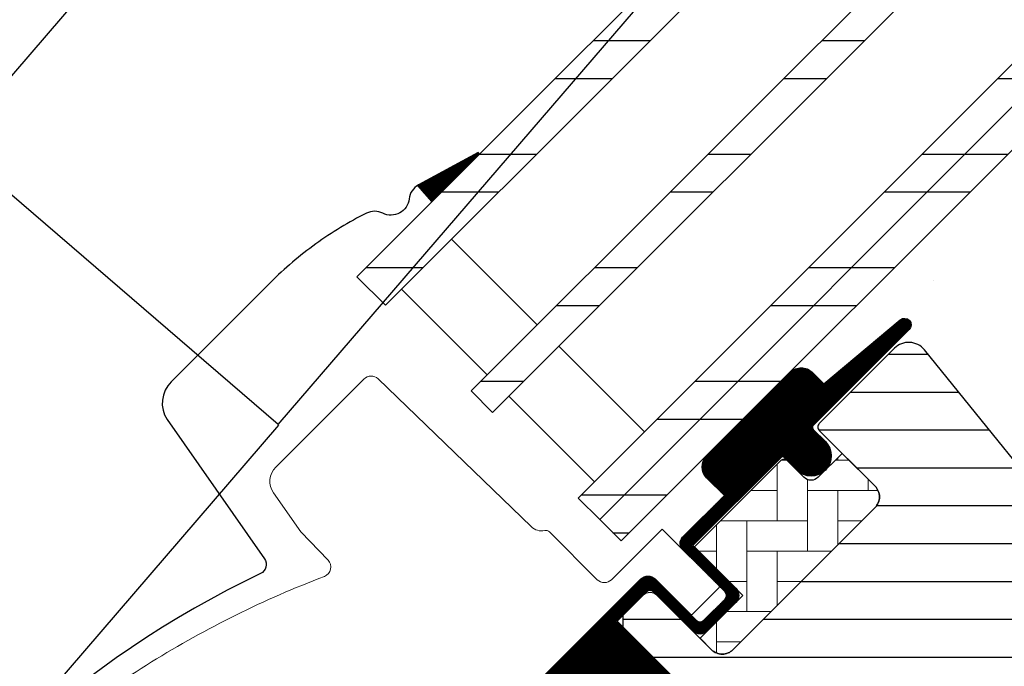
# Model space of a CAD drawing. Extents: x -48 to 3408, y -2568 to 728.
# Drawn here: x 553 to 650, y -1653 to -1589 of the extents above; entities that cross this region are included whole.
import ezdxf

# ---------------------------------------------------------------- set-up
doc = ezdxf.new("R2010")
doc.units = 0
doc.header["$LTSCALE"] = 60
doc.header["$MEASUREMENT"] = 0
doc.header["$PDMODE"] = 34
doc.header["$PDSIZE"] = 3
doc.layers.get('0').update_dxf_attribs({"linetype": 'CONTINUOUS'})
doc.layers.get('DEFPOINTS').update_dxf_attribs({"linetype": 'CONTINUOUS'})
for name, color, linetype in [('VELUX_FLASHING', 4, 'CONTINUOUS'), ('VELUX_GASKET', 1, 'CONTINUOUS'), ('VELUX_GELB', 2, 'CONTINUOUS'), ('VELUX_GRÜN', 3, 'CONTINUOUS'), ('VELUX_HATCH', 1, 'CONTINUOUS'), ('VELUX_ROOFWINDOW', 2, 'CONTINUOUS'), ('VELUX_ROT', 1, 'CONTINUOUS'), ('VELUX_RUDE_57', 1, 'CONTINUOUS'), ('VELUX_RUDE_65', 1, 'CONTINUOUS'), ('VELUX_TEXT', 3, 'CONTINUOUS'), ('VELUX_WEIß', 7, 'CONTINUOUS')]:
    doc.layers.add(name, color=color, linetype=linetype)
doc.styles.add('STIL_NEU', font='simplex.shx')
doc.dimstyles.new('HN_5', dxfattribs={"dimscale": 5, "dimtxt": 2, "dimasz": 2, "dimexe": 1.5, "dimexo": 0, "dimgap": 0.5, "dimtad": 1, "dimdec": 0, "dimzin": 0, "dimdsep": 46, "dimtxsty": 'STIL_NEU', "dimcen": 5, "dimclrd": 3, "dimclre": 3, "dimclrt": 3, "dimadec": 0, "dimazin": 0, "dimtfac": 1, "dimtdec": 0, "dimtmove": 0, "dimatfit": 1, "dimfxl": 0, "dimtvp": 2, "dimtolj": 1, "dimtzin": 0, "dimarcsym": 0})
pattern_1 = [(45, (-14.91875017119537, -2485.562813797123), (-4.419417382415921, 4.419417382415922), []), (135, (-14.91875017119537, -2485.562813797123), (-4.419417382415922, -4.419417382415921), [])]
pattern_2 = [(270, (-1588.098322109927, 507.4090038332392), (0.125, -2.775557561562891e-16), [])]

# ---------------------------------------------------------------- blocks, each defined once
blk = doc.blocks.new('GGL_Unterteil')
at = {"layer": 'VELUX_GASKET'}
h = blk.add_hatch(dxfattribs=at)
h.set_pattern_fill('ANSI31', color=256, angle=-135.0000000000001, style=0)
h.set_pattern_definition([(270, (-1419.915445585614, 544.094421484127), (0.125, -2.775557561562891e-16), [])])
h.paths.add_polyline_path([(-17.92539851382776, 110.6973280649408), (-13.20039123248557, 115.422335346283), (-13.34122937794223, 115.5888703462824), (-18.94248646005097, 112.5382876897528, 0.007720452480071871), (-19.35886838047486, 112.3074380944863)])
h = blk.add_hatch(dxfattribs=at)
h.set_pattern_fill('ANSI31', color=256, angle=-135.0000000000001, style=0)
h.set_pattern_definition(pattern_2)
edge = h.paths.add_edge_path()
edge.add_line((20.15081484958569, 88.85514489418529), (19.90396045455486, 88.60531672247726))
edge.add_arc((20.05396045455488, 88.34550910134153), 0.3000000000003436, 119.9999999999649, 225.0000000000048)
edge.add_line((19.84182842019868, 88.1333770669853), (21.03642674029902, 86.93877874688678))
edge.add_arc((19.6222131779266, 85.524565184513), 2.000000000000016, -134.99999999997237, 45.000000000027626, ccw=False)
edge.add_line((18.20799961555417, 84.1103516221392), (17.00591808753757, 85.3124331501549))
edge.add_arc((16.79378627387996, 85.14337749730407), 0.2712558204472038, 38.55263156998245, 141.4479137046705)
edge.add_line((16.58165285135669, 85.31243113132314), (7.919595666904343, 76.6503739468726))
edge.add_line((7.919595666904343, 76.6503739468726), (12.16323660719968, 72.40673300657727))
edge.add_arc((11.45513004876031, 71.70062769231498), 0.9999998064671269, -44.999971125558375, 44.9189210819128, ccw=False)
edge.add_line((12.16223704944764, 70.9935214043262), (9.333809461086048, 68.16509381596461))
edge.add_arc((8.626703881085405, 68.87219732310174), 0.9999968355318338, 224.9999160191828, 315.00008398074345, ccw=False)
edge.add_line((7.919598301083852, 68.16509381596552), (4.030511025630176, 72.05418109141829))
edge.add_arc((3.676956918540554, 71.70062566887145), 0.5000019434484323, 45.00010658906887, 134.9998934109312)
edge.add_line((3.323402811450933, 72.05418109141829), (0.4242633480005225, 69.15504162796697))
edge.add_line((0.4242633480005225, 69.15504162796697), (8.202437898906055, 61.37686707706234))
edge.add_line((8.202437898906055, 61.37686707706234), (2.404164240360615, 55.5785934185169))
edge.add_line((2.404164240360615, 55.5785934185169), (-5.374010310544008, 63.35676796942153))
edge.add_line((-5.374010310544008, 63.35676796942153), (-14.14213562372993, 54.58864350760268))
edge.add_arc((-14.49568901432326, 54.94219689819602), 0.5000000000000844, 225, 315, ccw=False)
edge.add_line((-14.84924240491659, 54.58864350760268), (-15.65124931667765, 55.39065140138337))
edge.add_arc((-16.00480277539097, 55.0370998055045), 0.4999987791151594, 44.99984905700852, 123.7002097414926)
edge.add_line((-16.282225834467, 55.45307483529541), (-19.54080415873091, 53.27987269059577))
edge.add_arc((-19.26338517630482, 52.86389532567971), 0.4999984599304612, 123.6996726244804, 221.0000901792909)
edge.add_line((-19.64073828781807, 52.53586622763487), (-18.34419454341173, 51.04436433290812))
edge.add_arc((-18.72155138829202, 50.71633536180232), 0.5000011942613065, -44.999971296620515, 40.99979853122608, ccw=False)
edge.add_line((-18.367996976109, 50.36278130385836), (-18.52181848519399, 50.20895979477245))
edge.add_arc((-18.8753721744414, 50.5625147886868), 0.5000013449004189, 239.99995199748878, 314.99989428512106, ccw=False)
edge.add_line((-19.12537320967135, 50.12950113152783), (-21.61094803919809, 51.56454732267412))
edge.add_arc((-21.8609490124994, 51.13154144467676), 0.4999945770024524, 59.9995124246914, 123.7003925553951)
edge.add_line((-22.13837106728465, 51.54751209334154), (-52.94665244609246, 29.51328329527405))
edge.add_line((-52.94665244609246, 29.51328329527405), (-53.86813582505442, 27.23505688278965))
edge.add_arc((-54.46742382680138, 27.48690945208532), 0.6500583248437702, 158.7507557896571, 337.20527410430316, ccw=False)
edge.add_line((-55.07328640887704, 27.72250732418797), (-53.81471162449657, 30.83414614847516))
edge.add_line((-53.81471162449657, 30.83414614847516), (-16.43674276655315, 57.27321151292927))
edge.add_arc((-16.15932067001439, 56.85722693292423), 0.5000061904116078, 49.000258947128714, 123.6995107763504, ccw=False)
edge.add_line((-15.83128879971559, 57.23458787753589), (-14.49568809763082, 56.07356732451808))
edge.add_line((-14.49568809763082, 56.07356732451808), (2.758270910411511, 73.32752723839803))
edge.add_arc((3.464823257300762, 72.61986635659224), 1.000000071266428, 45.00004711211187, 134.9550885553438, ccw=False)
edge.add_line((4.171929507453342, 73.32697376959823), (8.273149773994874, 69.22575350305578))
edge.add_arc((8.62670388108495, 69.57930990412544), 0.5000026353706414, 225.0001858766721, 314.999814123328)
edge.add_line((8.980257988175026, 69.22575350305578), (11.10157736235647, 71.34707287723813))
edge.add_arc((10.74463972534058, 71.70202678510546), 0.503385293218592, 315.1596577660493, 404.6150828093234)
edge.add_line((11.10297010810314, 72.05557464638878), (6.94291020686137, 76.21563454762963))
edge.add_arc((7.533454386978413, 76.86360583235218), 0.8767036069819119, 136.9810421102123, 227.6547716393828, ccw=False)
edge.add_line((6.892471829047054, 77.46172837407994), (11.03306915419103, 81.60232591660588))
edge.add_line((11.03306915419103, 81.60232591660588), (9.271245827858138, 83.36414924293877))
edge.add_arc((10.33190599963768, 84.42480941471831), 1.49999999999961, 135, 225, ccw=False)
edge.add_line((9.271245827858138, 85.48546958649786), (17.59194421840198, 93.8061679770417))
edge.add_arc((18.65260439018243, 92.74550780526215), 1.500000000000253, 45.00000000002461, 135.0000000000246, ccw=False)
edge.add_line((19.71326456196198, 93.8061679770426), (20.86908167345678, 92.65035086554781))
edge.add_line((20.86908167345678, 92.65035086554781), (28.45650957869907, 98.99568603408716))
edge.add_arc((28.87350059792147, 98.49706945805885), 0.6500000000017928, -45.00000000006838, 129.9056026087262, ccw=False)
edge.add_line((29.33312000569344, 98.03745005028577), (20.15081484958569, 88.85514489418529))
h = blk.add_hatch(dxfattribs=at)
h.set_pattern_fill('ANSI31', color=256, angle=-135.0000000000001, style=0)
h.set_pattern_definition(pattern_2)
edge = h.paths.add_edge_path()
edge.add_line((20.15081484958569, 88.85514489418529), (19.90396045455441, 88.6053167224768))
edge.add_arc((20.0539604545545, 88.34550910134203), 0.3000000000000504, 120.0000000000145, 225.0000000000461)
edge.add_line((19.84182842019868, 88.1333770669853), (21.03642674029902, 86.93877874688633))
edge.add_arc((19.6222131779266, 85.52456518451345), 2.000000000000016, -134.99999999997237, 45.000000000027626, ccw=False)
edge.add_line((18.20799961555417, 84.1103516221392), (17.00591808753711, 85.3124331501549))
edge.add_arc((16.79378627388064, 85.14337749730475), 0.2712558204466349, 38.55263157006286, 141.4479137047474)
edge.add_line((16.58165285135669, 85.31243113132314), (7.919595666904343, 76.6503739468726))
edge.add_line((7.919595666904343, 76.6503739468726), (12.16323660719968, 72.40673300657727))
edge.add_arc((11.45513004875988, 71.70062769231572), 0.999999806467188, -44.999971125564116, 44.918921081881706, ccw=False)
edge.add_line((12.16223704944764, 70.9935214043262), (9.333809461086048, 68.16509381596461))
edge.add_arc((8.626703881084495, 68.87219732310132), 0.9999968355319142, 224.999916019215, 315.00008398077574, ccw=False)
edge.add_line((7.919598301083852, 68.16509381596552), (4.030511025630631, 72.05418109141829))
edge.add_arc((3.676956918540554, 71.700625668871), 0.5000019434484323, 45.00010658906888, 134.9998934109312)
edge.add_line((3.323402811450933, 72.05418109141829), (0.4242633480005225, 69.15504162796788))
edge.add_line((0.4242633480005225, 69.15504162796697), (8.2024378989056, 61.37686707706189))
edge.add_line((8.202437898906055, 61.37686707706234), (2.404164240360615, 55.5785934185169))
edge.add_line((2.404164240360615, 55.5785934185169), (-5.374010310544008, 63.35676796942153))
edge.add_line((-5.374010310544008, 63.35676796942153), (-14.14213562372993, 54.58864350760268))
edge.add_arc((-14.49568901432326, 54.94219689819602), 0.5000000000000844, 225, 315, ccw=False)
edge.add_line((-14.84924240491659, 54.58864350760268), (-15.65124931667719, 55.39065140138337))
edge.add_arc((-16.00480277539123, 55.03709980550411), 0.4999987791156091, 44.99984905701916, 123.700209741502)
edge.add_line((-16.282225834467, 55.45307483529541), (-19.54080415873045, 53.27987269059622))
edge.add_arc((-19.26338517630415, 52.86389532567955), 0.499998459930875, 123.6996726244782, 221.0000901793031)
edge.add_line((-19.64073828781807, 52.53586622763487), (-18.34419454341219, 51.04436433290812))
edge.add_arc((-18.72155138829226, 50.71633536180161), 0.500001194261364, -44.99997129659221, 40.99979853127212, ccw=False)
edge.add_line((-18.367996976109, 50.36278130385836), (-18.52181848519444, 50.20895979477245))
edge.add_arc((-18.87537217444083, 50.56251478868671), 0.5000013448999516, 239.9999519974458, 314.9998942850814, ccw=False)
edge.add_line((-19.12537320967135, 50.12950113152783), (-21.61094803919809, 51.56454732267412))
edge.add_arc((-21.86094901249839, 51.13154144467626), 0.4999945770026861, 59.99951242478019, 123.7003925554828)
edge.add_line((-22.13837106728465, 51.54751209334154), (-52.946652446092, 29.5132832952745))
edge.add_line((-52.94665244609246, 29.51328329527405), (-53.86813582505488, 27.23505688278965))
edge.add_arc((-54.467423826801, 27.48690945208546), 0.650058324843327, 158.7507557896732, 337.2052741043088, ccw=False)
edge.add_line((-55.07328640887704, 27.72250732418797), (-53.81471162449702, 30.83414614847516))
edge.add_line((-53.81471162449657, 30.83414614847516), (-16.43674276655315, 57.27321151292927))
edge.add_arc((-16.15932067001472, 56.85722693292428), 0.5000061904118246, 49.000258947130476, 123.69951077635099, ccw=False)
edge.add_line((-15.83128879971559, 57.23458787753589), (-14.49568809763082, 56.07356732451763))
edge.add_line((-14.49568809763082, 56.07356732451808), (2.758270910411056, 73.32752723839803))
edge.add_arc((3.464823257300623, 72.61986635659196), 1.00000007126633, 45.00004711210619, 134.9550885553382, ccw=False)
edge.add_line((4.171929507453342, 73.32697376959823), (8.273149773995328, 69.22575350305624))
edge.add_arc((8.626703881085405, 69.5793099041257), 0.500002635370561, 225.0001858766628, 314.9998141233187)
edge.add_line((8.980257988175026, 69.22575350305578), (11.10157736235647, 71.34707287723813))
edge.add_arc((10.74463972534045, 71.70202678510486), 0.5033852932182871, 315.1596577661061, 404.6150828093398)
edge.add_line((11.10297010810314, 72.05557464638878), (6.942910206861825, 76.21563454763009))
edge.add_arc((7.533454386979201, 76.86360583235273), 0.8767036069822313, 136.9810421102224, 227.6547716393723, ccw=False)
edge.add_line((6.892471829047054, 77.46172837407994), (11.03306915419103, 81.60232591660542))
edge.add_line((11.03306915419103, 81.60232591660588), (9.271245827858138, 83.36414924293877))
edge.add_arc((10.33190599963814, 84.42480941471877), 1.500000000000093, 135.0000000000061, 224.9999999999939, ccw=False)
edge.add_line((9.271245827858138, 85.48546958649786), (17.59194421840198, 93.8061679770417))
edge.add_arc((18.65260439018198, 92.7455078052626), 1.499999999999932, 45.00000000001228, 135.0000000000123, ccw=False)
edge.add_line((19.71326456196198, 93.8061679770426), (20.86908167345678, 92.65035086554781))
edge.add_line((20.86908167345678, 92.65035086554781), (28.45650957869907, 98.99568603408716))
edge.add_arc((28.87350059792129, 98.49706945805883), 0.6500000000017221, -45.00000000003541, 129.9056026087636, ccw=False)
edge.add_line((29.33312000569344, 98.03745005028577), (20.15081484958569, 88.85514489418529))
at = {"layer": 'VELUX_GRÜN'}
h = blk.add_hatch(dxfattribs=at)
h.set_pattern_fill('ANSI31', color=256, scale=30, angle=315, style=0)
h.set_pattern_definition([(360, (-1403.405455183306, 560.6664759342411), (1.577042244220512e-15, 3.75), [])])
edge = h.paths.add_edge_path()
edge.add_line((27.87235629387237, 96.1788738600153), (20.4353868234432, 88.74190438958613))
edge.add_arc((20.78893905143595, 88.3883502824965), 0.499999684558483, 134.999847739563, 225.000152260437)
edge.add_line((20.4353868234432, 88.03479617540688), (25.95082088416598, 82.51936211468364))
edge.add_arc((24.89020477036495, 81.45870242752457), 1.49996850394226, -45.00134418560651, 45.001176918868225, ccw=False)
edge.add_line((25.95081778771896, 80.39803964405473), (11.87939481744729, 66.32661667378306))
edge.add_arc((10.81873513035634, 67.38727363206526), 1.499997384988488, 224.9999262961402, 315.0000737038598, ccw=False)
edge.add_line((9.758075443265398, 66.32661667378306), (4.384062498543017, 71.70062961850635))
edge.add_arc((3.676956918546379, 70.99351888766805), 1.000001943462646, 45.00020868200038, 135.0000047614222)
edge.add_line((2.969848704361766, 71.70062698432776), (0.9899504461798188, 69.72072872614626))
edge.add_line((0.9899504461798188, 69.72072872614626), (0.9899478120021286, 68.58935716396536))
edge.add_line((0.9899478120021286, 68.58935716396536), (8.202437898906055, 61.37686707706143))
edge.add_line((8.202437898906055, 61.37686707706143), (2.404164240361069, 55.57859341851599))
edge.add_line((2.404164240361069, 55.57859341851599), (-4.808325846543312, 62.79108350541992))
edge.add_line((-4.808325846543312, 62.79108350541992), (-5.93969740872376, 62.79108087124223))
edge.add_line((-5.93969740872376, 62.79108087124223), (-18.7383294801723, 49.99244879979324))
edge.add_arc((-18.38477829498703, 49.63889600978679), 0.4999980158633105, 134.9998699632814, 225.0003434800674)
edge.add_line((-18.73832816308345, 49.28534190270238), (-16.53474604314238, 47.08175978276176))
edge.add_arc((-16.18119398352733, 47.43531068619269), 0.4999973001675763, 224.999906315666, 300.0001826807874)
edge.add_line((-15.9311939528427, 47.00230111951714), (-15.28540413489077, 47.3751479465127))
edge.add_line((-15.28540413489077, 47.3751479465127), (-1.004105201834818, 39.11838012569842))
edge.add_arc((-0.7538445845302699, 39.55123819945599), 0.499996488578433, 239.965276761393, 315.0002186130058)
edge.add_line((-0.4002923279101651, 39.19768864079469), (3.85373133790813, 43.45171230661254))
edge.add_line((3.85373133790813, 43.45171230661254), (14.13087946489918, 33.17456417962148))
edge.add_arc((14.83798659335831, 33.88167186181099), 1.000000882664174, 225.0000224339422, 299.9999064797969)
edge.add_line((15.33798562113111, 33.01564487749965), (18.34942009408292, 34.75429720898319))
edge.add_line((18.34942009408292, 34.75429720898319), (24.7133808508072, 41.11825796570793))
edge.add_line((24.7133808508072, 41.11825796570793), (27.54180778062414, 38.28983103589144))
edge.add_line((27.54180778062414, 38.28983103589144), (22.11698944419982, 32.86501269946621))
edge.add_arc((22.82409566551479, 32.15790752474345), 0.9999984681698459, 135.0000424019472, 245.0001448487187)
edge.add_line((22.40148034237632, 31.25160005760517), (25.29489656014425, 29.90237588064792))
edge.add_arc((25.71751459281021, 30.80868500675546), 1.000001116799506, 245.0000443198422, 314.9999940552262)
edge.add_line((26.42462209032669, 30.10157736250585), (27.9307186484391, 31.60767392061916))
edge.add_arc((28.63782422844059, 30.90056730258177), 0.9999990352703007, 44.99994200358958, 134.99995794473, ccw=False)
edge.add_line((29.34493104321268, 31.60767268584823), (30.54701254086262, 30.40559118819783))
edge.add_arc((31.25411931962123, 31.11269933884801), 1.00000096664068, 225.0000555810828, 315.0000607287589)
edge.add_line((31.96122753380064, 30.40559262361876), (36.27457815725415, 34.71894324707227))
edge.add_line((36.27457815725415, 34.71894324707227), (38.5373199645253, 32.45620143980068))
edge.add_line((38.5373199645253, 32.45620143980068), (34.22358617213899, 28.14246764741438))
edge.add_arc((34.93107596780213, 27.43574270558221), 1.000000977187096, 135.0309874384875, 224.9999351019295)
edge.add_line((34.22396769471038, 26.72863603435053), (34.71894258852831, 26.2336611405326))
edge.add_arc((35.42022381139734, 27.07808981398533), 1.097658935233447, 230.2910427927044, 249.4415579481269)
edge.add_line((35.03476703439469, 26.05033584967259), (40.82132551541531, 23.94420349966094))
edge.add_arc((41.33435639083847, 25.35373792550036), 1.499995992249281, 249.9999174357051, 315.0000019461573)
edge.add_line((42.39501376473777, 24.29308062365544), (62.15468387360784, 44.05275073252506))
edge.add_arc((61.09402599880605, 45.11341305379189), 1.499999895711395, 314.9998799032405, 404.9999778012574)
edge.add_line((62.15468650778598, 46.17407274088509), (59.32625924869649, 49.00249999997413))
edge.add_arc((60.03336526104508, 49.70960689706659), 0.9999995383075174, 134.999857433652, 225.0000358447363, ccw=False)
edge.add_line((59.32626056578579, 50.41671511124423), (63.03813878249616, 54.12859332795506))
edge.add_arc((61.97748257244572, 55.18925492395316), 1.49999820571353, 314.9998545281295, 399.0000666548367)
edge.add_line((63.14319902203283, 56.13323573747948), (30.84086420161589, 96.02329930544965))
edge.add_arc((29.28657014171849, 94.76465589728521), 2.000003313384295, 39.00001993856491, 134.9999166444514)
at = {"layer": 'VELUX_GRÜN', "linetype": 'Continuous', "lineweight": 0}
h = blk.add_hatch(dxfattribs=at)
h.set_pattern_fill('AR-HBONE', color=256, scale=0.75, angle=405.0000000000002, style=0)
h.set_pattern_definition([(90, (-1403.405455183306, 560.6664759342411), (-3.000000000000009, 2.999999999999991), [9.000000000000002, -3.000000000000001]), (180, (-1403.405455183306, 563.6664759345103), (-3.000000000000009, 2.999999999999991), [9, -3])])
edge = h.paths.add_edge_path()
edge.add_line((25.95084267106881, 82.51934032822828), (22.69812951381778, 85.77205348503321))
edge.add_line((22.69812951381778, 85.77205348503321), (20.32932195700073, 83.40324722633886))
edge.add_arc((19.62221517581429, 84.1103540075253), 0.9999999999998472, 225, 315, ccw=False)
edge.add_line((18.91510839462785, 83.40324722633886), (17.28876170195349, 85.02958953573943))
edge.add_arc((16.93520770601121, 84.69095855825499), 0.4895624239653467, 43.76493484823668, 136.2342113734498)
edge.add_line((16.58165875613054, 85.02959480409572), (8.061016597459684, 76.50895301631681))
edge.add_line((8.061016597459684, 76.50895301631681), (12.86934262944919, 71.70062698432776))
edge.add_line((12.86934262944919, 71.70062698432776), (8.62670388108495, 67.45798823596306))
edge.add_line((8.62670388108495, 67.45798823596306), (9.758076807668886, 66.3266153093773))
edge.add_arc((10.81873513035589, 67.38727363206348), 1.499997384987277, 224.9999999999777, 315.0000000000714)
edge.add_line((11.8793934530438, 66.32661530937821), (25.95081778771896, 80.39803964405473))
edge.add_arc((24.89020810766247, 81.45870104512225), 1.499965166643564, 314.9986030094552, 405.0012718500462)
at = {"layer": 'VELUX_RUDE_65'}
h = blk.add_hatch(dxfattribs=at)
h.set_pattern_fill('ANSI32', color=256, scale=30, angle=44.99999999999987, style=0)
h.set_pattern_definition([(359.9999999999999, (-306.6304865031009, 1656.734337833258), (-1.77635683940025e-14, -11.25), []), (359.9999999999999, (-302.8804865093937, 1660.484337826965), (-1.77635683940025e-14, -11.25), [])])
h.paths.add_polyline_path([(46.74786878797818, 123.0446935589425), (44.62654844441863, 125.1660139025025), (-1.312966200861638, 79.22649925722271), (0.8083541426983629, 77.10517891366271)])
h.paths.add_polyline_path([(44.62654844441863, 125.1660139025016), (42.50522810085909, 127.2873342460616), (-3.434286544420729, 81.3478196007818), (-1.312966200860728, 79.22649925722271)])
h.paths.add_polyline_path([(34.0199467266209, 135.7726156202998), (31.8986263830609, 137.8939359638607), (-14.04088826221891, 91.95442131857999), (-11.91956791865891, 89.8331009750209)])
h.paths.add_polyline_path([(23.41334500882226, 146.379217338098), (20.58491788407605, 149.2076444628447), (-25.35459676120377, 103.2681298175648), (-22.52616963645801, 100.4397026928191)])
at = {"color": 8, "linetype": 'Continuous', "lineweight": 0}
blk.add_arc((23.96654857373437, 95.04505667773628), 0.06832219834828536, 75.30496487804764, 92.43400303478812, dxfattribs=at)
at = {"layer": 'VELUX_FLASHING'}
blk.add_lwpolyline([(-13.34122937794223, 115.5888703462824), (-19.26091763162663, 112.3648622255987, 0.2460330750363223), (-20.18967711026767, 110.9765518025197, -0.5238825452878156), (-22.78910789045517, 109.5614265730928, 0.2371556031749302), (-24.40570559324192, 109.5628839023111, 0.04009547918977638), (-29.43105991293601, 106.5165950243363, 0.04009547918974034), (-33.90576995351262, 102.7072601717291), (-43.75392411791131, 92.8591060073295, 0.3524319548162562), (-44.15878006552543, 89.11519891182525), (-34.51522255334226, 75.34277147289777, -0.4631701377742031), (-34.90242506302116, 73.86729725988334, 0.1470970304943965), (-77.77924694058697, 34.81488764669393, 0.8842317377283506), (-73.39768368278078, 31.39554128906548), (-72.40773418911999, 32.38549078272717, -0.4142135623730784), (-69.57930706437423, 32.38549078272717), (-41.57787852938714, 4.384062247739166, 1.133034056698884), (-39.99445226722605, 6.420822891147509), (-42.99209209176047, 8.202438866146622), (-45.82051921650623, 11.03086599089329)], format="xyb", dxfattribs=at)
at = {"layer": 'VELUX_HATCH', "linetype": 'Continuous', "lineweight": 0}
for points in [[(-17.92539851382776, 110.6973280649408), (-13.20039123248557, 115.422335346283), (-13.34122937794223, 115.5888703462824), (-18.94248646005076, 112.5382876897529, 0.007720452480075675), (-19.35886838047486, 112.3074380944863), (-17.92539851382776, 110.6973280649408)], [(-60.87649891425531, 53.51220448671575, -0.04834649519466763), (-45.70036183604248, 65.1103299123697, -0.04818327163418006), (-28.57943414908482, 73.57823904887209, 0.5385515601958731), (-28.21489024517382, 75.20784119939344), (-30.90689888767452, 77.9955000688824), (-33.61032682588643, 81.8563911026813, -0.3639698813813822), (-33.38623466653257, 84.41775781963224), (-24.74411557560484, 93.05987691055998), (-24.66714489351148, 93.13684759265288, -0.4091129596381443), (-23.26537759053167, 93.14907544707694), (-8.114743515072632, 78.51828048591688, 0.2514172491176707), (-6.749359703522032, 78.13256671023737, -0.2560615049557726), (-6.288007560974393, 77.99787894210112), (-1.551013047318747, 73.26088442844593, 0.414213562373095), (-0.1367994849458682, 73.26088442844593), (4.87822309824719, 78.27590618290014), (10.47027597145484, 72.68826878303571, -0.4065677969308178), (10.46662166569945, 72.40917586716932), (7.924217538197126, 69.86677173966655, -0.4140246728248789), (7.641466486673608, 69.86668055918926), (4.176551880292436, 73.33159510656515, 0.4142133251963257), (2.762340218742111, 73.33159566711765), (-13.99609232033777, 56.57316312803869)]]:
    blk.add_lwpolyline(points, format="xyb", dxfattribs=at)
at = {"layer": 'VELUX_ROOFWINDOW', "color": 1}
blk.add_lwpolyline([(-14.49568809763082, 56.07356732451808), (2.758270910411511, 73.32752723839803, -0.4139837551029534), (4.171929507453342, 73.32697376959823), (8.273149773994874, 69.22575350305578, 0.4142116619894787), (8.980257988175026, 69.22575350305578), (11.10157736235647, 71.34707287723813, 0.4114324538984567), (11.10297010810314, 72.05557464638878), (6.94291020686137, 76.21563454762963, -0.4176618435094514), (6.892471829047054, 77.46172837407994), (11.03306915419103, 81.60232591660588), (9.271245827858138, 83.36414924293877, -0.414213562373095), (9.271245827858138, 85.48546958649786), (17.59194421840198, 93.8061679770417, -0.414213562373095), (19.71326456196198, 93.8061679770426), (20.86908167345678, 92.65035086554781), (28.45650957869907, 98.99568603408716, -0.9565027112960945), (29.33312000569344, 98.03745005028577), (20.15081484958569, 88.85514489418529), (19.90396045455486, 88.60531672247726, 0.4931454260315182), (19.84182842019868, 88.1333770669853), (21.03642674029902, 86.93877874688678, -0.9999999999999999), (18.20799961555417, 84.1103516221392), (17.00591808753757, 85.3124331501549, 0.4817796429854808), (16.58165285135669, 85.31243113132314), (7.919595666904343, 76.6503739468726), (12.16323660719968, 72.40673300657727, -0.4137990040627224), (12.16223704944764, 70.9935214043262), (9.333809461086048, 68.16509381596461, -0.4142144209846287), (7.919598301083852, 68.16509381596552), (4.030511025630176, 72.05418109141829, 0.4142124726173205), (3.323402811450933, 72.05418109141829), (0.4242633480005225, 69.15504162796697), (8.202437898906055, 61.37686707706234)], format="xyb", dxfattribs=at)
at = {"layer": 'VELUX_ROT'}
for points in [[(63.14319902203283, 56.13323573747948), (30.84086420161589, 96.02329930544965, 0.4452281452603196), (27.87235629387237, 96.1788738600153), (20.4353868234432, 88.74190438958613, 0.4142151190697461), (20.4353868234432, 88.03479617540688), (25.95082088416598, 82.51936211468364, -0.4142264501944229), (25.95081778771896, 80.39803964405473), (11.87939481744729, 66.32661667378306, -0.4142143159143398), (9.758075443265398, 66.32661667378306), (4.384062498543017, 71.70062961850635, 0.4142125199414704), (2.969848704361766, 71.70062698432776), (0.9899504461798188, 69.72072872614626), (0.9899478120021286, 68.58935716396536), (8.202437898906055, 61.37686707706143)], [(25.95084267106881, 82.51934032822828), (22.69812951381778, 85.77205348503321), (20.32932195700073, 83.40324722633886, -0.414213562373095), (18.91510839462785, 83.40324722633886), (17.28876170195349, 85.02958953573943, 0.4268934620644722), (16.58165875613054, 85.02959480409572), (8.061016597459684, 76.50895301631681), (12.86934262944919, 71.70062698432776), (8.62670388108495, 67.45798823596306), (9.758076807668886, 66.3266153093773, 0.414213562373575), (11.8793934530438, 66.32661530937821), (25.95081778771896, 80.39803964405473, 0.4142272054212983), (25.95082010432156, 82.51936012969509)]]:
    blk.add_lwpolyline(points, format="xyb", dxfattribs=at)
at = {"layer": 'VELUX_RUDE_57'}
for points in [[(20.58491788407605, 149.2076444628447), (-25.35459676120377, 103.2681298175648), (-22.52616963645801, 100.4397026928191), (23.41334500882272, 146.379217338098)], [(31.8986263830609, 137.8939359638598), (-14.04088826221891, 91.95442131857999), (-11.91956791865982, 89.8331009750209), (34.0199467266209, 135.7726156202998)], [(42.50522810085909, 127.2873342460616), (-3.434286544420729, 81.3478196007818), (-1.312966200861638, 79.22649925722271), (44.62654844441863, 125.1660139025025)], [(44.62654844441863, 125.1660139025025), (-1.312966200861638, 79.22649925722271), (0.8083541426983629, 77.10517891366271), (46.74786878797818, 123.0446935589425)]]:
    blk.add_lwpolyline(points, dxfattribs=at)
for points in [[(-7.495897514611215, 98.49941206618769), (-15.9811788888494, 106.9846934404268), (-20.93092635715425, 102.0349459721219), (-12.44564498291606, 93.54966459788284)], [(3.11070420318697, 87.8928103483895), (-5.374577171051214, 96.3780917226286), (-10.32432463935606, 91.42834425432375), (-1.83904326511788, 82.94306288008465)]]:
    blk.add_lwpolyline(points, close=True, dxfattribs=at)
blk = doc.blocks.new('*D102')
at = {"layer": 'DEFPOINTS', "color": 0, "transparency": 16777216}
for p in [(611.3329015772648, -1717.426169108836), (335.8405946575381, -1795.487252782386), (434.5562062806309, -1894.202864405476)]:
    blk.add_point(p, dxfattribs=at)
at = {"layer": 'VELUX_TEXT', "color": 3, "lineweight": -2, "transparency": 16777216}
for p, q in [((611.3329015772648, -1717.426169108836), (507.3139890952729, -1613.407256626848)), ((505.5462221423066, -1625.781625297612), (342.9116624694035, -1788.416184970521)), ((434.5562062806309, -1894.202864405476), (330.537293798639, -1790.183951923487))]:
    blk.add_line(p, q, dxfattribs=at)
at = {"layer": 'VELUX_TEXT', "color": 3, "transparency": 16777216}
for points in [[(504.3677108403291, -1624.603113995635), (506.7247334442844, -1626.96013659959), (512.617289954172, -1618.710557485747)], [(341.7331511674259, -1787.237673668543), (344.0901737713813, -1789.594696272499), (335.8405946575381, -1795.487252782386)]]:
    blk.add_solid(points, dxfattribs=at)
at = {"layer": 'VELUX_TEXT', "color": 3, "transparency": 16777216, "insert": (418.9256414469561, -1701.795604275167), "char_height": 10, "attachment_point": 5, "rotation": 45.00000000000092, "style": 'STIL_NEU'}
blk.add_mtext('\\A1;250', dxfattribs=at)

msp = doc.modelspace()

# ---------------------------------------------------------------- hatches: boundary and pattern name
at = {"layer": 'VELUX_GRÜN'}
h = msp.add_hatch(dxfattribs=at)
h.set_pattern_fill('ANSI37', color=256, scale=50, style=0)
h.set_pattern_definition(pattern_1)
h.paths.add_polyline_path([(1.241676399925836, -1115.907800421857), (192.8607240189735, -1115.907800421857), (192.8607240189735, -1097.622086136142), (1.241676399925836, -1097.622086136142)], flags=9)
h.paths.add_polyline_path([(917.0655623955986, -2481.451643251473), (1046.398895728933, -2481.451643251473), (1046.398895728933, -2469.451643251473), (917.0655623955986, -2469.451643251473)], flags=9)
h.paths.add_polyline_path([(1548.019546351355, -2484.249107505862), (1838.686213018021, -2484.249107505862), (1838.686213018021, -2468.249107505862), (1548.019546351355, -2468.249107505862)], flags=9)
edge = h.paths.add_edge_path()
edge.add_line((1850, -1865.178876286992), (1850, -1851.448247372618))
edge.add_line((1850, -1851.448247372618), (1847.733356215429, -1851.448247372617))
edge.add_arc((1847.733356215429, -1852.448247372618), 1.000000000000455, 90.00000000001303, 179.9999999999739)
edge.add_line((1846.733356215428, -1852.448247372617), (1846.733356215429, -1864.081857421819))
edge.add_arc((1847.733356215428, -1864.081857421821), 0.9999999999993179, 180, 268.876481342365)
edge.add_arc((1846.733356215416, -1915.072052557963), 50.00000000021494, 86.2540338587828, 88.87648134229062, ccw=False)
h = msp.add_hatch(dxfattribs=at)
h.set_pattern_fill('ANSI37', color=256, scale=50, style=0)
h.set_pattern_definition(pattern_1)
h.paths.add_polyline_path([(1.241676399925836, -1115.907800421857), (192.8607240189735, -1115.907800421857), (192.8607240189735, -1097.622086136142), (1.241676399925836, -1097.622086136142)], flags=9)
h.paths.add_polyline_path([(917.0655623955986, -2481.451643251473), (1046.398895728933, -2481.451643251473), (1046.398895728933, -2469.451643251473), (917.0655623955986, -2469.451643251473)], flags=9)
h.paths.add_polyline_path([(1548.019546351355, -2484.249107505862), (1838.686213018021, -2484.249107505862), (1838.686213018021, -2468.249107505862), (1548.019546351355, -2468.249107505862)], flags=9)
edge = h.paths.add_edge_path()
edge.add_line((1850, -1850.927087008832), (1850, -1839.416775114844))
edge.add_arc((1860.237082092599, -1879.118187561118), 40.99999999999773, 104.4588687021653, 162.4026633919209)
edge.add_arc((1819.249279028763, -1866.11818756112), 1.999999999999971, 270, 342.4026633919241, ccw=False)
edge.add_line((1819.249279028763, -1868.11818756112), (1751.224885156441, -1868.11818756112))
edge.add_arc((1751.224885156442, -1866.118187561121), 1.999999999999091, 197.5973366080508, 269.99999999996743, ccw=False)
edge.add_arc((1710.237082092601, -1879.11818756112), 41.00000000000394, 17.5973366080776, 162.402663391932)
edge.add_arc((1669.249279028754, -1866.118187561127), 2.000000000001065, 270.0000000000391, 342.4026633919545, ccw=False)
edge.add_line((1669.249279028756, -1868.118187561128), (1609.600164699199, -1868.118187561124))
edge.add_arc((1609.600164699199, -1866.118187561124), 2.000000000000227, 199.0008023629138, 269.999999999987, ccw=False)
edge.add_line((1607.709136666617, -1866.769350351822), (1606.760923341931, -1879.118187561125))
edge.add_line((1606.760923341931, -1879.118187561125), (1677.089041066468, -1879.118187561124))
edge.add_arc((1710.237082092656, -1916.550892194028), 50.00000000008058, 126.7014268470609, 131.5260746349958, ccw=False)
edge.add_arc((1710.237082092597, -1879.11818756112), 29.99999999999992, 5.077958370385375, 174.9220416296132, ccw=False)
edge.add_arc((1710.237082092642, -1916.550892193931), 49.99999999994022, 48.473925365024, 53.29857315296738, ccw=False)
edge.add_line((1743.385123118723, -1879.11818756112), (1829.253215322942, -1879.11818756112))
edge.add_arc((1829.253215322942, -1878.118187561119), 1.000000000001592, 269.9999999999739, 358.1514283547109)
edge.add_arc((1860.237082092598, -1879.118187561109), 29.99999999999415, 146.0857680511885, 178.151428354791, ccw=False)
edge.add_arc((1836.1707442489, -1862.93760095887), 1.000000000002045, 90, 146.0857680512147, ccw=False)
edge.add_line((1836.1707442489, -1861.937600958868), (1844.255144817876, -1861.937600958868))
edge.add_arc((1844.255144817877, -1860.937600958868), 1.000000000000227, 269.9999999999609, 353.1433152649028)
edge.add_line((1845.247992698832, -1861.056987244861), (1846.360185197929, -1851.80770072284))
edge.add_arc((1847.353033078883, -1851.927087008832), 0.9999999999994221, 90.00000000000011, 173.1433152649224, ccw=False)
edge.add_line((1847.353033078883, -1850.927087008832), (1850, -1850.927087008832))

# ---------------------------------------------------------------- linework, layer by layer
at = {"color": 8, "linetype": 'Continuous', "lineweight": 0}
msp.add_arc((643.0404456446552, -1614.559797285112), 0.06832219834828536, 75.30496487804436, 92.43400303478865, dxfattribs=at)
at = {"layer": 'VELUX_WEIß'}
for p, q in [((545.9446512570481, -1601.065192621121), (600.8875151663315, -1537.188220351307)), ((578.1913598762336, -1628.801737736412), (631.0487024822398, -1567.349407667216)), ((578.1913598762327, -1628.801737736412), (533.3318493387729, -1590.216471482854)), ((540.2794101803744, -1673.015074759889), (578.2589063737593, -1628.859836889943))]:
    msp.add_line(p, q, dxfattribs=at)

# ---------------------------------------------------------------- block references
at = {"layer": 'VELUX_GELB'}
msp.add_blockref('GGL_Unterteil', (611.3329015772671, -1717.426169108839), dxfattribs=at)

# ---------------------------------------------------------------- dimensions: what is measured, and where the dimension line sits
at = {"layer": 'VELUX_TEXT'}
dim = msp.add_linear_dim(base=(335.8405946575381, -1795.487252782386), p1=(611.3329015772648, -1717.426169108837), p2=(434.5562062806308, -1894.202864405476), angle=225.00000000000082, dimstyle='HN_5', dxfattribs=at)
dim.commit()
dim.dimension.update_dxf_attribs({"geometry": '*D102', "text_midpoint": (424.2289423058552, -1707.098905134066), "dimtype": 161})

doc.saveas('drawing.dxf')
